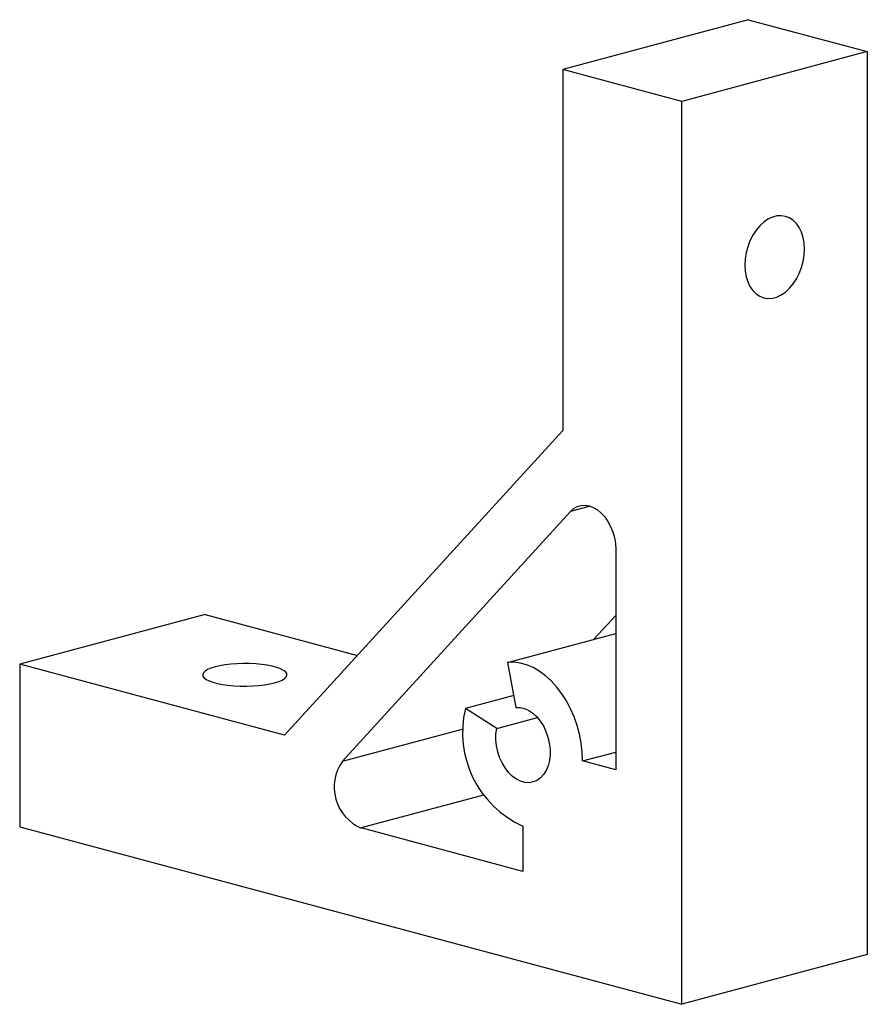
# Paper-space layout '_Диметрия' of a CAD drawing. Units: millimetres. Extents: x -9.3 to 35.9, y 65.2 to 117.7.
import ezdxf

# ---------------------------------------------------------------- set-up
doc = ezdxf.new("R2010")
doc.units = ezdxf.units.MM

psp = doc.layouts.new('_Диметрия')

# ---------------------------------------------------------------- linework, layer by layer
at = {"color": 7, "linetype": 'Continuous', "lineweight": 25}
for p, q in [((29.546, 117.738), (19.647, 115.086)), ((29.546, 117.738), (35.91, 116.033)), ((35.91, 116.033), (26.011, 113.381)), ((35.91, 116.033), (35.91, 67.861)), ((19.647, 115.086), (19.647, 95.817)), ((26.011, 113.381), (19.647, 115.086)), ((26.011, 65.209), (26.011, 113.381)), ((19.647, 95.817), (4.798, 79.563)), ((7.884, 78.172), (20.061, 91.502)), ((22.475, 89.492), (22.475, 77.717)), ((0.555, 86.004), (-9.344, 83.352)), ((0.555, 86.004), (8.691, 83.824)), ((21.312, 84.687), (22.475, 85.96)), ((16.702, 83.452), (22.475, 84.999)), ((-9.344, 83.352), (-9.344, 74.681)), ((4.798, 79.563), (-9.344, 83.352)), ((16.702, 83.452), (17.15, 81.052)), ((17.033, 81.68), (14.452, 80.989)), ((16.125, 79.93), (14.452, 80.989)), ((16.125, 79.93), (18.295, 80.511)), ((20.708, 78.191), (22.475, 78.665)), ((22.475, 77.717), (20.708, 78.191)), ((-9.344, 74.681), (26.011, 65.209)), ((17.526, 72.299), (8.884, 74.615)), ((17.526, 74.708), (17.526, 72.299)), ((35.91, 67.861), (26.011, 65.209))]:
    psp.add_line(p, q, dxfattribs=at)
at = {"color": 8, "linetype": 'Continuous', "lineweight": 25}
for p, q in [((21.112, 91.783), (20.061, 91.502)), ((7.884, 78.172), (14.344, 79.903)), ((15.415, 76.365), (8.884, 74.615))]:
    psp.add_line(p, q, dxfattribs=at)
at = {"color": 7, "linetype": 'Continuous', "lineweight": 25, "flags": 128}
for points in [[(29.37, 104.646), (29.387, 104.328), (29.44, 104.026), (29.527, 103.748), (29.646, 103.499), (29.794, 103.286), (29.969, 103.112), (30.165, 102.982), (30.379, 102.899), (30.607, 102.864), (30.842, 102.879), (31.08, 102.943), (31.315, 103.054), (31.542, 103.21), (31.756, 103.408), (31.953, 103.644), (32.127, 103.911), (32.275, 104.204), (32.394, 104.516), (32.481, 104.841), (32.534, 105.171), (32.552, 105.499), (32.534, 105.817), (32.481, 106.119), (32.394, 106.397), (32.275, 106.646), (32.127, 106.86), (31.953, 107.033), (31.756, 107.163), (31.542, 107.246), (31.315, 107.281), (31.08, 107.266), (30.842, 107.202), (30.607, 107.091), (30.379, 106.935), (30.165, 106.737), (29.969, 106.502), (29.794, 106.235), (29.646, 105.942), (29.527, 105.629), (29.44, 105.304), (29.387, 104.974), (29.37, 104.646)], [(20.061, 91.502), (20.23, 91.653), (20.419, 91.76), (20.624, 91.821), (20.84, 91.834), (21.061, 91.798), (21.282, 91.715), (21.498, 91.587), (21.703, 91.416), (21.892, 91.207), (22.061, 90.966), (22.205, 90.697), (22.321, 90.408), (22.406, 90.106), (22.458, 89.798), (22.475, 89.492)], [(1.085, 83.21), (0.866, 83.142), (0.687, 83.065), (0.553, 82.983), (0.466, 82.896), (0.428, 82.806), (0.441, 82.716), (0.503, 82.628), (0.614, 82.543), (0.771, 82.463), (0.971, 82.39), (1.209, 82.327), (1.479, 82.273), (1.777, 82.231), (2.094, 82.201), (2.424, 82.185), (2.761, 82.181), (3.095, 82.191), (3.42, 82.215), (3.728, 82.251), (4.013, 82.299), (4.267, 82.357), (4.487, 82.426), (4.666, 82.502), (4.8, 82.584), (4.887, 82.672), (4.925, 82.761), (4.912, 82.851), (4.85, 82.94), (4.739, 83.025), (4.582, 83.104), (4.382, 83.177), (4.144, 83.24), (3.873, 83.294), (3.576, 83.336), (3.259, 83.366), (2.928, 83.383), (2.592, 83.386), (2.258, 83.376), (1.933, 83.353), (1.625, 83.317), (1.34, 83.269), (1.085, 83.21)], [(20.708, 78.191), (20.689, 78.662), (20.634, 79.138), (20.543, 79.613), (20.416, 80.081), (20.257, 80.537), (20.065, 80.976), (19.844, 81.392), (19.596, 81.781), (19.324, 82.138), (19.031, 82.46), (18.721, 82.741), (18.396, 82.98), (18.062, 83.173), (17.722, 83.318), (17.379, 83.414), (17.038, 83.458), (16.702, 83.452)], [(17.15, 81.052), (17.376, 81.048), (17.606, 80.994), (17.834, 80.891), (18.054, 80.741), (18.26, 80.549), (18.449, 80.319), (18.614, 80.057), (18.751, 79.77), (18.858, 79.464), (18.932, 79.148), (18.97, 78.829), (18.972, 78.515), (18.937, 78.215), (18.867, 77.935), (18.763, 77.684), (18.629, 77.466), (18.466, 77.289), (18.28, 77.155), (18.075, 77.069), (17.856, 77.032), (17.629, 77.046), (17.399, 77.11), (17.173, 77.222), (16.955, 77.381), (16.752, 77.581), (16.568, 77.818), (16.408, 78.085), (16.276, 78.377), (16.176, 78.686), (16.109, 79.003), (16.078, 79.322), (16.084, 79.633), (16.125, 79.93)]]:
    psp.add_lwpolyline(points, dxfattribs=at)
at = {"color": 7, "linetype": 'Continuous', "lineweight": 25}
for centre, radius, start, end in [((19.781, 79.704), 5.481, 166.4425, 245.7061), ((9.835, 76.801), 2.385, 144.9252, 246.4774)]:
    psp.add_arc(centre, radius, start, end, dxfattribs=at)

doc.saveas('drawing.dxf')
